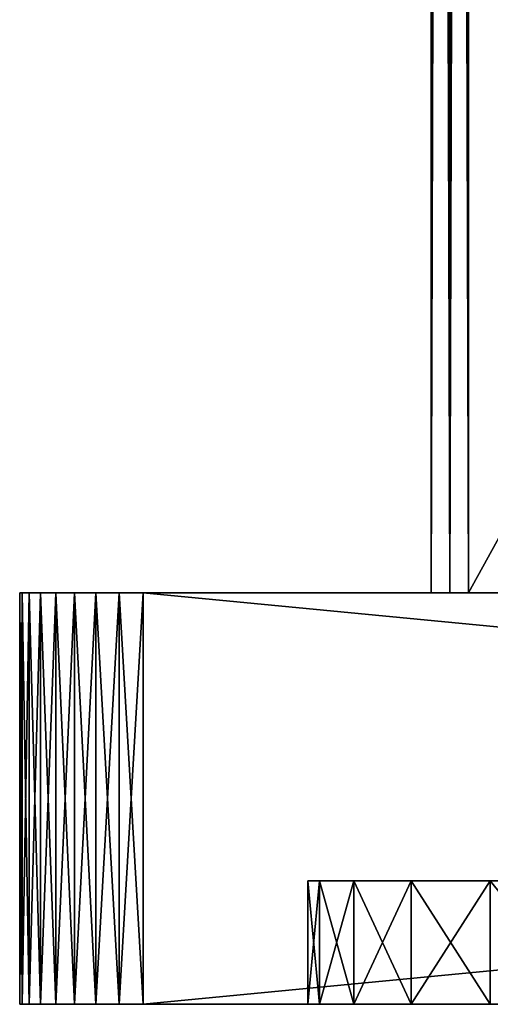
# Model space of a CAD drawing. Units: millimetres. Extents: x -28 to 328, y -5 to 216.
# Drawn here: x -28 to -22, y -5 to 7 of the extents above; entities that cross this region are included whole.
import ezdxf

# ---------------------------------------------------------------- set-up
doc = ezdxf.new("R2010")
doc.units = ezdxf.units.MM
doc.header["$LTSCALE"] = 81.481481
for name, color, linetype in [('117', 7, 'CONTINUOUS'), ('118', 7, 'CONTINUOUS'), ('121', 7, 'CONTINUOUS'), ('122', 7, 'CONTINUOUS'), ('124', 7, 'CONTINUOUS'), ('129', 7, 'CONTINUOUS'), ('130', 7, 'CONTINUOUS'), ('132', 7, 'CONTINUOUS'), ('133', 7, 'CONTINUOUS'), ('134', 7, 'CONTINUOUS'), ('140', 7, 'CONTINUOUS'), ('3', 7, 'CONTINUOUS'), ('4', 7, 'CONTINUOUS'), ('6', 7, 'CONTINUOUS'), ('7', 7, 'CONTINUOUS')]:
    doc.layers.add(name, color=color, linetype=linetype)

msp = doc.modelspace()

# ---------------------------------------------------------------- linework, layer by layer
at = {"layer": '117', "color": 7, "linetype": 'CONTINUOUS', "true_color": 0xaaaaaa}
for points in [[(-27.5, -5, 26), (27.5, -5, 26), (27.471, -5, 26.293), (-27.5, -5, 26)], [(27.5, -5, 26), (-27.5, -5, 26), (-1.299, -5, 23.965), (27.5, -5, 26)], [(-27.471, -5, -26.293), (27.5, -5, -26), (-27.5, -5, -26), (-27.471, -5, -26.293)], [(-27.5, -5, -26), (27.5, -5, -26), (1.299, -5, -23.965), (-27.5, -5, -26)], [(-27.5, -5, 26), (-27.5, -5, -26), (-23.859, -5, 2.595), (-27.5, -5, 26)], [(-23.859, -5, 2.595), (-27.5, -5, -26), (-24, -5), (-23.859, -5, 2.595)], [(-24, -5), (-27.5, -5, -26), (-23.859, -5, -2.595), (-24, -5)], [(-23.859, -5, -2.595), (-27.5, -5, -26), (-23.439, -5, -5.159), (-23.859, -5, -2.595)], [(-23.439, -5, -5.159), (-27.5, -5, -26), (-22.744, -5, -7.663), (-23.439, -5, -5.159)], [(-22.744, -5, -7.663), (-27.5, -5, -26), (-21.782, -5, -10.077), (-22.744, -5, -7.663)], [(-21.782, -5, -10.077), (-27.5, -5, -26), (-20.565, -5, -12.373), (-21.782, -5, -10.077)], [(-20.565, -5, -12.373), (-27.5, -5, -26), (-19.106, -5, -14.524), (-20.565, -5, -12.373)], [(-19.106, -5, -14.524), (-27.5, -5, -26), (-17.424, -5, -16.505), (-19.106, -5, -14.524)], [(-17.424, -5, -16.505), (-27.5, -5, -26), (-15.537, -5, -18.292), (-17.424, -5, -16.505)], [(-15.537, -5, -18.292), (-27.5, -5, -26), (-13.469, -5, -19.864), (-15.537, -5, -18.292)], [(-13.469, -5, -19.864), (-27.5, -5, -26), (-11.242, -5, -21.204), (-13.469, -5, -19.864)], [(-11.242, -5, -21.204), (-27.5, -5, -26), (-8.883, -5, -22.295), (-11.242, -5, -21.204)], [(-8.883, -5, -22.295), (-27.5, -5, -26), (-6.421, -5, -23.125), (-8.883, -5, -22.295)], [(-6.421, -5, -23.125), (-27.5, -5, -26), (-3.883, -5, -23.684), (-6.421, -5, -23.125)], [(-3.883, -5, -23.684), (-27.5, -5, -26), (-1.299, -5, -23.965), (-3.883, -5, -23.684)], [(-1.299, -5, -23.965), (-27.5, -5, -26), (1.299, -5, -23.965), (-1.299, -5, -23.965)], [(-27.471, -5, 26.293), (-27.5, -5, 26), (27.471, -5, 26.293), (-27.471, -5, 26.293)], [(-1.299, -5, 23.965), (-27.5, -5, 26), (-3.883, -5, 23.684), (-1.299, -5, 23.965)], [(-3.883, -5, 23.684), (-27.5, -5, 26), (-6.421, -5, 23.125), (-3.883, -5, 23.684)], [(-6.421, -5, 23.125), (-27.5, -5, 26), (-8.883, -5, 22.295), (-6.421, -5, 23.125)], [(-8.883, -5, 22.295), (-27.5, -5, 26), (-11.242, -5, 21.204), (-8.883, -5, 22.295)], [(-11.242, -5, 21.204), (-27.5, -5, 26), (-13.469, -5, 19.864), (-11.242, -5, 21.204)], [(-13.469, -5, 19.864), (-27.5, -5, 26), (-15.537, -5, 18.292), (-13.469, -5, 19.864)], [(-15.537, -5, 18.292), (-27.5, -5, 26), (-17.424, -5, 16.505), (-15.537, -5, 18.292)], [(-17.424, -5, 16.505), (-27.5, -5, 26), (-19.106, -5, 14.524), (-17.424, -5, 16.505)], [(-19.106, -5, 14.524), (-27.5, -5, 26), (-20.565, -5, 12.373), (-19.106, -5, 14.524)], [(-20.565, -5, 12.373), (-27.5, -5, 26), (-21.782, -5, 10.077), (-20.565, -5, 12.373)], [(-21.782, -5, 10.077), (-27.5, -5, 26), (-22.744, -5, 7.663), (-21.782, -5, 10.077)], [(-22.744, -5, 7.663), (-27.5, -5, 26), (-23.439, -5, 5.159), (-22.744, -5, 7.663)], [(-23.439, -5, 5.159), (-27.5, -5, 26), (-23.859, -5, 2.595), (-23.439, -5, 5.159)], [(27.471, -5, -26.293), (27.5, -5, -26), (-27.471, -5, -26.293), (27.471, -5, -26.293)], [(-27.386, -5, -26.574), (27.471, -5, -26.293), (-27.471, -5, -26.293), (-27.386, -5, -26.574)], [(-27.386, -5, 26.574), (-27.471, -5, 26.293), (27.386, -5, 26.574), (-27.386, -5, 26.574)], [(27.386, -5, 26.574), (-27.471, -5, 26.293), (27.471, -5, 26.293), (27.386, -5, 26.574)], [(27.386, -5, -26.574), (27.471, -5, -26.293), (-27.386, -5, -26.574), (27.386, -5, -26.574)], [(-27.247, -5, -26.833), (27.386, -5, -26.574), (-27.386, -5, -26.574), (-27.247, -5, -26.833)], [(-27.247, -5, 26.833), (-27.386, -5, 26.574), (27.247, -5, 26.833), (-27.247, -5, 26.833)], [(27.247, -5, 26.833), (-27.386, -5, 26.574), (27.386, -5, 26.574), (27.247, -5, 26.833)], [(27.247, -5, -26.833), (27.386, -5, -26.574), (-27.247, -5, -26.833), (27.247, -5, -26.833)], [(-27.061, -5, -27.061), (27.247, -5, -26.833), (-27.247, -5, -26.833), (-27.061, -5, -27.061)], [(-27.061, -5, 27.061), (-27.247, -5, 26.833), (27.061, -5, 27.061), (-27.061, -5, 27.061)], [(27.061, -5, 27.061), (-27.247, -5, 26.833), (27.247, -5, 26.833), (27.061, -5, 27.061)], [(27.061, -5, -27.061), (27.247, -5, -26.833), (-27.061, -5, -27.061), (27.061, -5, -27.061)], [(-26.833, -5, -27.247), (27.061, -5, -27.061), (-27.061, -5, -27.061), (-26.833, -5, -27.247)], [(-26.833, -5, 27.247), (-27.061, -5, 27.061), (26.833, -5, 27.247), (-26.833, -5, 27.247)], [(26.833, -5, 27.247), (-27.061, -5, 27.061), (27.061, -5, 27.061), (26.833, -5, 27.247)], [(26.833, -5, -27.247), (27.061, -5, -27.061), (-26.833, -5, -27.247), (26.833, -5, -27.247)], [(-26.574, -5, -27.386), (26.833, -5, -27.247), (-26.833, -5, -27.247), (-26.574, -5, -27.386)], [(-26.574, -5, 27.386), (-26.833, -5, 27.247), (26.574, -5, 27.386), (-26.574, -5, 27.386)], [(26.574, -5, 27.386), (-26.833, -5, 27.247), (26.833, -5, 27.247), (26.574, -5, 27.386)], [(26.574, -5, -27.386), (26.833, -5, -27.247), (-26.574, -5, -27.386), (26.574, -5, -27.386)], [(-26.293, -5, -27.471), (26.574, -5, -27.386), (-26.574, -5, -27.386), (-26.293, -5, -27.471)], [(-26.293, -5, 27.471), (-26.574, -5, 27.386), (26.293, -5, 27.471), (-26.293, -5, 27.471)], [(26.293, -5, 27.471), (-26.574, -5, 27.386), (26.574, -5, 27.386), (26.293, -5, 27.471)], [(26.293, -5, -27.471), (26.574, -5, -27.386), (-26.293, -5, -27.471), (26.293, -5, -27.471)], [(-26, -5, -27.5), (26.293, -5, -27.471), (-26.293, -5, -27.471), (-26, -5, -27.5)], [(-26, -5, 27.5), (-26.293, -5, 27.471), (26, -5, 27.5), (-26, -5, 27.5)], [(26, -5, 27.5), (-26.293, -5, 27.471), (26.293, -5, 27.471), (26, -5, 27.5)], [(26, -5, -27.5), (26.293, -5, -27.471), (-26, -5, -27.5), (26, -5, -27.5)]]:
    msp.add_3dface(points, dxfattribs=at)
at = {"layer": '118', "color": 7, "linetype": 'CONTINUOUS', "true_color": 0xaaaaaa}
for points in [[(-22.5, 0, 22.045), (-22.5, 0, -22.045), (-27.5, 0, 26), (-22.5, 0, 22.045)], [(-27.5, 0, 26), (-22.5, 0, -22.045), (-27.5, 0, -26), (-27.5, 0, 26)], [(-27.5, 0, -26), (-22.5, 0, -22.045), (-22.274, 0, -22.274), (-27.5, 0, -26)], [(-22.274, 0, 22.274), (-22.5, 0, 22.045), (-27.5, 0, 26), (-22.274, 0, 22.274)], [(22.045, 0, 22.5), (-22.045, 0, 22.5), (-27.5, 0, 26), (22.045, 0, 22.5)], [(-22.045, 0, 22.5), (-22.274, 0, 22.274), (-27.5, 0, 26), (-22.045, 0, 22.5)], [(22.045, 0, 22.5), (-27.5, 0, 26), (27.5, 0, 26), (22.045, 0, 22.5)], [(-27.5, 0, -26), (-22.045, 0, -22.5), (27.5, 0, -26), (-27.5, 0, -26)], [(-22.045, 0, -22.5), (-27.5, 0, -26), (-22.274, 0, -22.274), (-22.045, 0, -22.5)], [(-27.5, 0, 26), (-27.471, 0, 26.293), (27.5, 0, 26), (-27.5, 0, 26)], [(-27.471, 0, -26.293), (-27.5, 0, -26), (27.471, 0, -26.293), (-27.471, 0, -26.293)], [(27.471, 0, -26.293), (-27.5, 0, -26), (27.5, 0, -26), (27.471, 0, -26.293)], [(-27.471, 0, 26.293), (-27.386, 0, 26.574), (27.471, 0, 26.293), (-27.471, 0, 26.293)], [(27.5, 0, 26), (-27.471, 0, 26.293), (27.471, 0, 26.293), (27.5, 0, 26)], [(-27.386, 0, -26.574), (-27.471, 0, -26.293), (27.386, 0, -26.574), (-27.386, 0, -26.574)], [(27.386, 0, -26.574), (-27.471, 0, -26.293), (27.471, 0, -26.293), (27.386, 0, -26.574)], [(-27.386, 0, 26.574), (-27.247, 0, 26.833), (27.386, 0, 26.574), (-27.386, 0, 26.574)], [(27.471, 0, 26.293), (-27.386, 0, 26.574), (27.386, 0, 26.574), (27.471, 0, 26.293)], [(-27.247, 0, -26.833), (-27.386, 0, -26.574), (27.247, 0, -26.833), (-27.247, 0, -26.833)], [(27.247, 0, -26.833), (-27.386, 0, -26.574), (27.386, 0, -26.574), (27.247, 0, -26.833)], [(-27.247, 0, 26.833), (-27.061, 0, 27.061), (27.247, 0, 26.833), (-27.247, 0, 26.833)], [(27.386, 0, 26.574), (-27.247, 0, 26.833), (27.247, 0, 26.833), (27.386, 0, 26.574)], [(-27.061, 0, -27.061), (-27.247, 0, -26.833), (27.061, 0, -27.061), (-27.061, 0, -27.061)], [(27.061, 0, -27.061), (-27.247, 0, -26.833), (27.247, 0, -26.833), (27.061, 0, -27.061)], [(-27.061, 0, 27.061), (-26.833, 0, 27.247), (27.061, 0, 27.061), (-27.061, 0, 27.061)], [(27.247, 0, 26.833), (-27.061, 0, 27.061), (27.061, 0, 27.061), (27.247, 0, 26.833)], [(-26.833, 0, -27.247), (-27.061, 0, -27.061), (26.833, 0, -27.247), (-26.833, 0, -27.247)], [(26.833, 0, -27.247), (-27.061, 0, -27.061), (27.061, 0, -27.061), (26.833, 0, -27.247)], [(-26.833, 0, 27.247), (-26.574, 0, 27.386), (26.833, 0, 27.247), (-26.833, 0, 27.247)], [(27.061, 0, 27.061), (-26.833, 0, 27.247), (26.833, 0, 27.247), (27.061, 0, 27.061)], [(-26.574, 0, -27.386), (-26.833, 0, -27.247), (26.574, 0, -27.386), (-26.574, 0, -27.386)], [(26.574, 0, -27.386), (-26.833, 0, -27.247), (26.833, 0, -27.247), (26.574, 0, -27.386)], [(-26.574, 0, 27.386), (-26.293, 0, 27.471), (26.574, 0, 27.386), (-26.574, 0, 27.386)], [(26.833, 0, 27.247), (-26.574, 0, 27.386), (26.574, 0, 27.386), (26.833, 0, 27.247)], [(-26.293, 0, -27.471), (-26.574, 0, -27.386), (26.293, 0, -27.471), (-26.293, 0, -27.471)], [(26.293, 0, -27.471), (-26.574, 0, -27.386), (26.574, 0, -27.386), (26.293, 0, -27.471)], [(-26.293, 0, 27.471), (-26, 0, 27.5), (26.293, 0, 27.471), (-26.293, 0, 27.471)], [(26.574, 0, 27.386), (-26.293, 0, 27.471), (26.293, 0, 27.471), (26.574, 0, 27.386)], [(-26, 0, -27.5), (-26.293, 0, -27.471), (26, 0, -27.5), (-26, 0, -27.5)], [(26, 0, -27.5), (-26.293, 0, -27.471), (26.293, 0, -27.471), (26, 0, -27.5)], [(-26, 0, 27.5), (26, 0, 27.5), (26.293, 0, 27.471), (-26, 0, 27.5)], [(-22.045, 0, -22.5), (22.045, 0, -22.5), (27.5, 0, -26), (-22.045, 0, -22.5)]]:
    msp.add_3dface(points, dxfattribs=at)
at = {"layer": '121', "color": 7, "linetype": 'CONTINUOUS', "true_color": 0xaaaaaa}
for points in [[(-27.5, -5, -26), (-27.5, -5, 26), (-27.5, 0, -26), (-27.5, -5, -26)], [(-27.5, -5, 26), (-27.5, 0, 26), (-27.5, 0, -26), (-27.5, -5, 26)]]:
    msp.add_3dface(points, dxfattribs=at)
at = {"layer": '122', "color": 7, "linetype": 'CONTINUOUS', "true_color": 0xaaaaaa}
for points in [[(-26, -5, 27.5), (26, -5, 27.5), (-26, 0, 27.5), (-26, -5, 27.5)], [(26, -5, 27.5), (26, 0, 27.5), (-26, 0, 27.5), (26, -5, 27.5)]]:
    msp.add_3dface(points, dxfattribs=at)
at = {"layer": '124', "color": 7, "linetype": 'CONTINUOUS', "true_color": 0xaaaaaa}
for points in [[(26, -5, -27.5), (-26, -5, -27.5), (26, 0, -27.5), (26, -5, -27.5)], [(-26, -5, -27.5), (-26, 0, -27.5), (26, 0, -27.5), (-26, -5, -27.5)]]:
    msp.add_3dface(points, dxfattribs=at)
at = {"layer": '129', "color": 7, "linetype": 'CONTINUOUS', "true_color": 0xaaaaaa}
for points in [[(-27.5, -5, 26), (-27.471, -5, 26.293), (-27.5, 0, 26), (-27.5, -5, 26)], [(-27.471, -5, 26.293), (-27.471, 0, 26.293), (-27.5, 0, 26), (-27.471, -5, 26.293)], [(-27.471, -5, 26.293), (-27.386, -5, 26.574), (-27.471, 0, 26.293), (-27.471, -5, 26.293)], [(-27.386, -5, 26.574), (-27.386, 0, 26.574), (-27.471, 0, 26.293), (-27.386, -5, 26.574)], [(-27.386, -5, 26.574), (-27.247, -5, 26.833), (-27.386, 0, 26.574), (-27.386, -5, 26.574)], [(-27.247, -5, 26.833), (-27.247, 0, 26.833), (-27.386, 0, 26.574), (-27.247, -5, 26.833)], [(-27.247, -5, 26.833), (-27.061, -5, 27.061), (-27.247, 0, 26.833), (-27.247, -5, 26.833)], [(-27.061, -5, 27.061), (-27.061, 0, 27.061), (-27.247, 0, 26.833), (-27.061, -5, 27.061)], [(-27.061, -5, 27.061), (-26.833, -5, 27.247), (-27.061, 0, 27.061), (-27.061, -5, 27.061)], [(-26.833, -5, 27.247), (-26.833, 0, 27.247), (-27.061, 0, 27.061), (-26.833, -5, 27.247)], [(-26.833, -5, 27.247), (-26.574, -5, 27.386), (-26.833, 0, 27.247), (-26.833, -5, 27.247)], [(-26.574, -5, 27.386), (-26.574, 0, 27.386), (-26.833, 0, 27.247), (-26.574, -5, 27.386)], [(-26.574, -5, 27.386), (-26.293, -5, 27.471), (-26.574, 0, 27.386), (-26.574, -5, 27.386)], [(-26.293, -5, 27.471), (-26.293, 0, 27.471), (-26.574, 0, 27.386), (-26.293, -5, 27.471)], [(-26.293, -5, 27.471), (-26, -5, 27.5), (-26.293, 0, 27.471), (-26.293, -5, 27.471)], [(-26, -5, 27.5), (-26, 0, 27.5), (-26.293, 0, 27.471), (-26, -5, 27.5)]]:
    msp.add_3dface(points, dxfattribs=at)
at = {"layer": '130', "color": 7, "linetype": 'CONTINUOUS', "true_color": 0xaaaaaa}
for points in [[(-27.471, -5, -26.293), (-27.5, -5, -26), (-27.471, 0, -26.293), (-27.471, -5, -26.293)], [(-27.5, -5, -26), (-27.5, 0, -26), (-27.471, 0, -26.293), (-27.5, -5, -26)], [(-27.386, -5, -26.574), (-27.471, -5, -26.293), (-27.386, 0, -26.574), (-27.386, -5, -26.574)], [(-27.471, -5, -26.293), (-27.471, 0, -26.293), (-27.386, 0, -26.574), (-27.471, -5, -26.293)], [(-27.247, -5, -26.833), (-27.386, -5, -26.574), (-27.247, 0, -26.833), (-27.247, -5, -26.833)], [(-27.386, -5, -26.574), (-27.386, 0, -26.574), (-27.247, 0, -26.833), (-27.386, -5, -26.574)], [(-27.061, -5, -27.061), (-27.247, -5, -26.833), (-27.061, 0, -27.061), (-27.061, -5, -27.061)], [(-27.247, -5, -26.833), (-27.247, 0, -26.833), (-27.061, 0, -27.061), (-27.247, -5, -26.833)], [(-26.833, -5, -27.247), (-27.061, -5, -27.061), (-26.833, 0, -27.247), (-26.833, -5, -27.247)], [(-27.061, -5, -27.061), (-27.061, 0, -27.061), (-26.833, 0, -27.247), (-27.061, -5, -27.061)], [(-26.574, -5, -27.386), (-26.833, -5, -27.247), (-26.574, 0, -27.386), (-26.574, -5, -27.386)], [(-26.833, -5, -27.247), (-26.833, 0, -27.247), (-26.574, 0, -27.386), (-26.833, -5, -27.247)], [(-26.293, -5, -27.471), (-26.574, -5, -27.386), (-26.293, 0, -27.471), (-26.293, -5, -27.471)], [(-26.574, -5, -27.386), (-26.574, 0, -27.386), (-26.293, 0, -27.471), (-26.574, -5, -27.386)], [(-26, -5, -27.5), (-26.293, -5, -27.471), (-26, 0, -27.5), (-26, -5, -27.5)], [(-26.293, -5, -27.471), (-26.293, 0, -27.471), (-26, 0, -27.5), (-26.293, -5, -27.471)]]:
    msp.add_3dface(points, dxfattribs=at)
at = {"layer": '132', "color": 7, "linetype": 'CONTINUOUS', "true_color": 0xaaaaaa}
for points in [[(-24, -3.5), (-23.859, -3.5, -2.595), (-21.25, -3.5), (-24, -3.5)], [(-23.859, -3.5, 2.595), (-24, -3.5), (-21.125, -3.5, 2.298), (-23.859, -3.5, 2.595)], [(-21.125, -3.5, 2.298), (-24, -3.5), (-21.25, -3.5), (-21.125, -3.5, 2.298)], [(-23.859, -3.5, -2.595), (-23.439, -3.5, -5.159), (-20.753, -3.5, -4.568), (-23.859, -3.5, -2.595)], [(-21.25, -3.5), (-23.859, -3.5, -2.595), (-21.125, -3.5, -2.298), (-21.25, -3.5)], [(-21.125, -3.5, -2.298), (-23.859, -3.5, -2.595), (-20.753, -3.5, -4.568), (-21.125, -3.5, -2.298)], [(-23.439, -3.5, 5.159), (-23.859, -3.5, 2.595), (-20.753, -3.5, 4.568), (-23.439, -3.5, 5.159)], [(-20.753, -3.5, 4.568), (-23.859, -3.5, 2.595), (-21.125, -3.5, 2.298), (-20.753, -3.5, 4.568)], [(-23.439, -3.5, -5.159), (-22.744, -3.5, -7.663), (-20.138, -3.5, -6.785), (-23.439, -3.5, -5.159)], [(-20.753, -3.5, -4.568), (-23.439, -3.5, -5.159), (-20.138, -3.5, -6.785), (-20.753, -3.5, -4.568)], [(-22.744, -3.5, 7.663), (-23.439, -3.5, 5.159), (-20.138, -3.5, 6.785), (-22.744, -3.5, 7.663)], [(-20.138, -3.5, 6.785), (-23.439, -3.5, 5.159), (-20.753, -3.5, 4.568), (-20.138, -3.5, 6.785)], [(-22.744, -3.5, -7.663), (-21.782, -3.5, -10.077), (-19.286, -3.5, -8.923), (-22.744, -3.5, -7.663)], [(-20.138, -3.5, -6.785), (-22.744, -3.5, -7.663), (-19.286, -3.5, -8.923), (-20.138, -3.5, -6.785)], [(-21.782, -3.5, 10.077), (-22.744, -3.5, 7.663), (-19.286, -3.5, 8.923), (-21.782, -3.5, 10.077)], [(-19.286, -3.5, 8.923), (-22.744, -3.5, 7.663), (-20.138, -3.5, 6.785), (-19.286, -3.5, 8.923)]]:
    msp.add_3dface(points, dxfattribs=at)
at = {"layer": '133', "color": 7, "linetype": 'CONTINUOUS', "true_color": 0xaaaaaa}
for points in [[(-23.859, -5, 2.595), (-24, -5), (-23.859, -3.5, 2.595), (-23.859, -5, 2.595)], [(-24, -5), (-24, -3.5), (-23.859, -3.5, 2.595), (-24, -5)], [(-23.439, -5, 5.159), (-23.859, -5, 2.595), (-23.439, -3.5, 5.159), (-23.439, -5, 5.159)], [(-23.859, -5, 2.595), (-23.859, -3.5, 2.595), (-23.439, -3.5, 5.159), (-23.859, -5, 2.595)], [(-22.744, -5, 7.663), (-23.439, -5, 5.159), (-22.744, -3.5, 7.663), (-22.744, -5, 7.663)], [(-23.439, -5, 5.159), (-23.439, -3.5, 5.159), (-22.744, -3.5, 7.663), (-23.439, -5, 5.159)], [(-21.782, -5, 10.077), (-22.744, -5, 7.663), (-21.782, -3.5, 10.077), (-21.782, -5, 10.077)], [(-22.744, -5, 7.663), (-22.744, -3.5, 7.663), (-21.782, -3.5, 10.077), (-22.744, -5, 7.663)], [(-20.565, -5, 12.373), (-21.782, -5, 10.077), (-21.782, -3.5, 10.077), (-20.565, -5, 12.373)]]:
    msp.add_3dface(points, dxfattribs=at)
at = {"layer": '134', "color": 7, "linetype": 'CONTINUOUS', "true_color": 0xaaaaaa}
for points in [[(-24, -5), (-23.859, -5, -2.595), (-24, -3.5), (-24, -5)], [(-23.859, -5, -2.595), (-23.859, -3.5, -2.595), (-24, -3.5), (-23.859, -5, -2.595)], [(-23.859, -5, -2.595), (-23.439, -5, -5.159), (-23.859, -3.5, -2.595), (-23.859, -5, -2.595)], [(-23.439, -5, -5.159), (-23.439, -3.5, -5.159), (-23.859, -3.5, -2.595), (-23.439, -5, -5.159)], [(-23.439, -5, -5.159), (-22.744, -5, -7.663), (-23.439, -3.5, -5.159), (-23.439, -5, -5.159)], [(-22.744, -5, -7.663), (-22.744, -3.5, -7.663), (-23.439, -3.5, -5.159), (-22.744, -5, -7.663)], [(-22.744, -5, -7.663), (-21.782, -5, -10.077), (-22.744, -3.5, -7.663), (-22.744, -5, -7.663)], [(-21.782, -5, -10.077), (-21.782, -3.5, -10.077), (-22.744, -3.5, -7.663), (-21.782, -5, -10.077)], [(-21.782, -5, -10.077), (-20.565, -5, -12.373), (-21.782, -3.5, -10.077), (-21.782, -5, -10.077)]]:
    msp.add_3dface(points, dxfattribs=at)
at = {"layer": '140', "color": 7, "linetype": 'CONTINUOUS', "true_color": 0xaaaaaa}
for points in [[(-22.5, 80, -22.045), (-22.274, 80, -22.274), (-22.5, 0, -22.045), (-22.5, 80, -22.045)], [(-22.5, 0, -22.045), (-22.274, 80, -22.274), (-22.274, 0, -22.274), (-22.5, 0, -22.045)], [(-22.274, 80, -22.274), (-22.045, 80, -22.5), (-22.274, 0, -22.274), (-22.274, 80, -22.274)], [(-22.045, 80, -22.5), (-22.045, 0, -22.5), (-22.274, 0, -22.274), (-22.045, 80, -22.5)]]:
    msp.add_3dface(points, dxfattribs=at)
at = {"layer": '3', "color": 7, "linetype": 'CONTINUOUS', "true_color": 0xaaaaaa}
for points in [[(-22.5, 80, 22.045), (-22.5, 80, -22.045), (-22.5, 0, -22.045), (-22.5, 80, 22.045)], [(-22.5, 80, 22.045), (-22.5, 0, -22.045), (-22.5, 0, 22.045), (-22.5, 80, 22.045)]]:
    msp.add_3dface(points, dxfattribs=at)
at = {"layer": '4', "color": 7, "linetype": 'CONTINUOUS', "true_color": 0xaaaaaa}
for points in [[(22.045, 80, 22.5), (-22.045, 80, 22.5), (-22.045, 0, 22.5), (22.045, 80, 22.5)], [(22.045, 80, 22.5), (-22.045, 0, 22.5), (22.045, 0, 22.5), (22.045, 80, 22.5)]]:
    msp.add_3dface(points, dxfattribs=at)
at = {"layer": '6', "color": 7, "linetype": 'CONTINUOUS', "true_color": 0xaaaaaa}
for points in [[(-22.045, 80, -22.5), (22.045, 80, -22.5), (22.045, 0, -22.5), (-22.045, 80, -22.5)], [(-22.045, 80, -22.5), (22.045, 0, -22.5), (-22.045, 0, -22.5), (-22.045, 80, -22.5)]]:
    msp.add_3dface(points, dxfattribs=at)
at = {"layer": '7', "color": 7, "linetype": 'CONTINUOUS', "true_color": 0xaaaaaa}
for points in [[(-22.274, 80, 22.274), (-22.5, 80, 22.045), (-22.274, 0, 22.274), (-22.274, 80, 22.274)], [(-22.5, 80, 22.045), (-22.5, 0, 22.045), (-22.274, 0, 22.274), (-22.5, 80, 22.045)], [(-22.045, 80, 22.5), (-22.274, 80, 22.274), (-22.045, 0, 22.5), (-22.045, 80, 22.5)], [(-22.045, 0, 22.5), (-22.274, 80, 22.274), (-22.274, 0, 22.274), (-22.045, 0, 22.5)]]:
    msp.add_3dface(points, dxfattribs=at)

doc.saveas('drawing.dxf')
